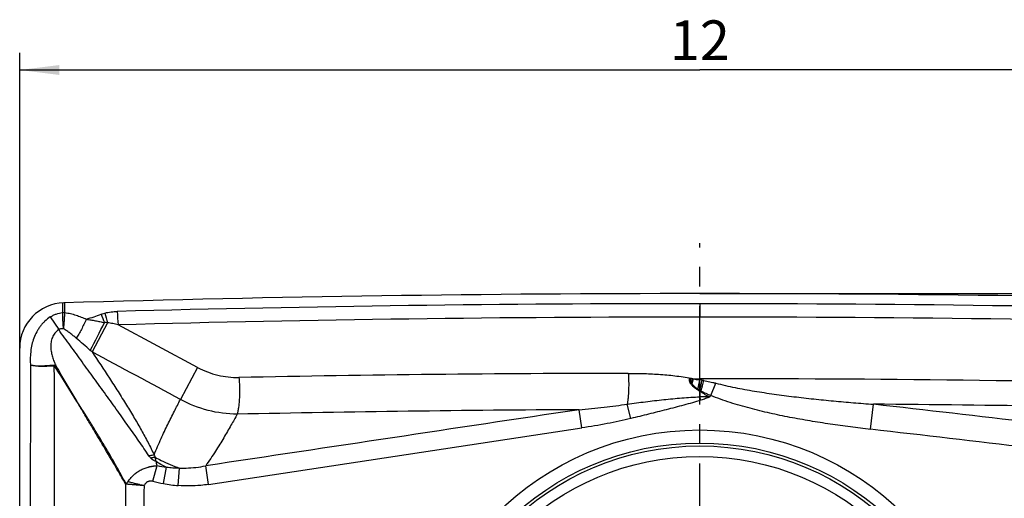
# Model space of a CAD drawing. Units: millimetres. Extents: x 0 to 420, y 0 to 297.
# Drawn here: x 176 to 263, y 152 to 194 of the extents above; entities that cross this region are included whole.
import ezdxf

# ---------------------------------------------------------------- set-up
doc = ezdxf.new("R2010")
doc.units = ezdxf.units.MM
doc.header["$LTSCALE"] = 23.1
doc.linetypes.add('CENTER', pattern=[0.6, 0.375, -0.075, 0.075, -0.075])
doc.layers.get('0').update_dxf_attribs({"linetype": 'CONTINUOUS'})
for name, color, linetype in [('607082207-000-00-ED1_DIM', 7, 'CONTINUOUS'), ('607082207-000_AXIS', 7, 'CONTINUOUS'), ('607082207-000_CL', 7, 'CONTINUOUS')]:
    doc.layers.add(name, color=color, linetype=linetype)
doc.styles.get("Standard").update_dxf_attribs({"font": 'TXT.SHX', "width": 0.7})
doc.dimstyles.new('DIMSTYLE_2', dxfattribs={"dimtxt": 3.5, "dimasz": 3.5, "dimexe": 1.5, "dimexo": 0, "dimgap": 0.875, "dimtad": 1, "dimdec": 3, "dimlfac": 0.1, "dimdsep": 46, "dimtxsty": 'STANDARD', "dimblk": '_FILLED', "dimblk1": '_FILLED', "dimblk2": '_FILLED', "dimcen": 0.09, "dimclrt": 2, "dimadec": 3, "dimazin": 2, "dimtp": 0.1, "dimtm": 0.1, "dimtfac": 1, "dimtdec": 3, "dimtofl": 0, "dimtmove": 0, "dimatfit": 3, "dimldrblk": '_FILLED', "dimfxl": 1, "dimtolj": 1, "dimarcsym": 0})

# ---------------------------------------------------------------- blocks, each defined once
blk = doc.blocks.new('_FILLED')
at = {"color": 0, "linetype": 'BYBLOCK'}
blk.add_solid([(0, 0), (-1, 0.125), (-1, -0.125)], dxfattribs=at)
blk = doc.blocks.new('*D1')
at = {"layer": '607082207-000-00-ED1_DIM', "color": 3, "linetype": 'CONTINUOUS'}
for p, q in [((176.393, 164.765), (176.393, 190.806)), ((296.393, 164.417), (296.393, 190.806)), ((176.393, 189.306), (236.393, 189.306)), ((296.393, 189.306), (236.393, 189.306))]:
    blk.add_line(p, q, dxfattribs=at)
at = {"layer": '607082207-000-00-ED1_DIM', "color": 3, "linetype": 'CONTINUOUS', "xscale": 3.5, "yscale": 3.5, "zscale": 3.5, "rotation": 180}
blk.add_blockref('_FILLED', (176.393, 189.306), dxfattribs=at)
at = {"layer": '607082207-000-00-ED1_DIM', "color": 3, "linetype": 'CONTINUOUS', "xscale": 3.5, "yscale": 3.5, "zscale": 3.5}
blk.add_blockref('_FILLED', (296.393, 189.306), dxfattribs=at)
at = {"layer": '607082207-000-00-ED1_DIM', "color": 2, "linetype": 'CONTINUOUS', "insert": (236.393, 193.681), "char_height": 3.5, "width": 7.125, "attachment_point": 2, "line_spacing_factor": 0.9}
blk.add_mtext('12', dxfattribs=at)
blk = doc.blocks.new('*D2')
at = {"layer": '607082207-000-00-ED1_DIM', "color": 3, "linetype": 'CONTINUOUS'}
for p, q in [((236.393, 169.58), (294.409, 169.58)), ((298.728, 169.58), (315.899, 169.58)), ((314.399, 169.58), (314.399, 132.08)), ((314.399, 94.58), (314.399, 132.08)), ((236.393, 94.58), (315.899, 94.58))]:
    blk.add_line(p, q, dxfattribs=at)
at = {"layer": '607082207-000-00-ED1_DIM', "color": 3, "linetype": 'CONTINUOUS', "xscale": 3.5, "yscale": 3.5, "zscale": 3.5}
for p, rotation in [((314.399, 169.58), 90), ((314.399, 94.58), 270)]:
    blk.add_blockref('_FILLED', p, dxfattribs=dict(at, rotation=rotation))
at = {"layer": '607082207-000-00-ED1_DIM', "color": 2, "linetype": 'CONTINUOUS', "insert": (310.024, 132.08), "char_height": 3.5, "width": 10.875, "attachment_point": 2, "rotation": 90, "line_spacing_factor": 0.9}
blk.add_mtext('7.5', dxfattribs=at)

msp = doc.modelspace()

# ---------------------------------------------------------------- linework, layer by layer
at = {"layer": '607082207-000_AXIS', "color": 1, "linetype": 'CENTER'}
msp.add_line((236.3927, 132.0802), (236.3927, 174.0384), dxfattribs=at)
at = {"layer": '607082207-000_CL', "color": 9, "linetype": 'CONTINUOUS'}
for p, q in [((180.1747, 168.7592), (180.1747, 167.9077)), ((180.3758, 167.9035), (180.3758, 168.7663)), ((236.3927, 168.6875), (236.3927, 167.5095)), ((179.0908, 167.5175), (179.833, 166.4001)), ((184.1469, 166.9998), (182.7765, 164.4388)), ((192.0927, 163.0612), (185.0755, 166.8245)), ((177.3415, 163.2886), (177.2914, 144.6846)), ((192.0927, 163.0612), (190.5724, 160.2364)), ((235.8165, 162.0692), (236.3927, 162.0694)), ((235.8165, 162.0692), (235.8179, 162.0506)), ((237.3555, 160.6009), (237.8017, 161.6818)), ((236.2903, 161.0366), (236.3911, 161.0605)), ((236.502, 160.9959), (236.3925, 160.9775)), ((236.3927, 160.9775), (236.3927, 160.4692)), ((236.486, 160.1762), (236.3927, 160.4692)), ((225.9826, 157.7259), (225.7394, 159.337)), ((230.3059, 158.5582), (229.9944, 159.8267)), ((251.458, 157.6058), (251.7077, 159.8191)), ((193.0507, 152.7466), (225.983, 157.726)), ((188.1327, 153.0427), (188.516, 154.4009)), ((189.0772, 152.8186), (189.3569, 154.2692)), ((190.3851, 152.6416), (190.5052, 154.1927)), ((193.0509, 152.7467), (192.8025, 154.387))]:
    msp.add_line(p, q, dxfattribs=at)
at = {"layer": '607082207-000_CL', "color": 7, "linetype": 'CONTINUOUS'}
msp.add_line((176.3927, 144.8376), (176.3927, 164.7651), dxfattribs=at)
for radius in [25.4691, 24.3144]:
    msp.add_circle((236.3927, 132.0802), radius, dxfattribs=at)
at = {"layer": '607082207-000_CL', "color": 9, "linetype": 'CONTINUOUS'}
for radius in [24.0571, 23.1274]:
    msp.add_circle((236.3927, 132.0802), radius, dxfattribs=at)
at = {"layer": '607082207-000_CL', "color": 7, "linetype": 'CONTINUOUS'}
for centre, radius, start, end in [((236.3927, -1758.4198), 1928, 88.3321118, 91.6678882), ((180.3927, 164.7651), 4, 91.675333, 180)]:
    msp.add_arc(centre, radius, start, end, dxfattribs=at)
at = {"layer": '607082207-000_CL', "color": 9, "linetype": 'CONTINUOUS'}
for centre, radius, start, end in [((236.3892, -1758.3406), 1927.0282, 89.9998971, 91.5279923), ((236.3943, -1758.4713), 1927.1588, 88.3618991, 90.0000494), ((200.9745, 174.1817), 18.5389, 200.262029, 202.723481), ((201.1811, 172.1656), 17.8003, 193.981243, 196.870209), ((201.6493, 168.4177), 16.6502, 181.429566, 185.49019), ((-9.3397, 264.2787), 216.3119, 332.552748, 333.280683), ((236.4302, -1758.3886), 1925.8981, 90.001117, 91.5279903), ((236.4354, -1758.527), 1926.0364, 88.3711028, 90.001272), ((42.3173, 3.2267), 213.819, 48.990025, 49.428942), ((171.3971, 151.6611), 17.1102, 48.315239, 48.996145), ((-1697.2991, -3332.7186), 3970.4904, 61.6096749, 61.7374769), ((178.0669, 163.184), 1.3521, 0.971394, 3.677095), ((-184.4333, -67.8532), 431.0596, 31.920147, 32.39897), ((232.7391, -1701.5251), 1864.072, 90.0815599, 91.137517), ((240.7946, 193.0104), 31.4712, 260.269223, 260.388086), ((234.2954, 150.9111), 11.2593, 83.489141, 83.838186), ((212.3522, 168.5526), 24.1021, 344.1699, 344.465246), ((237.7727, 211.8459), 50.2029, 267.46244, 267.579476), ((215.7436, 166.2039), 20.4146, 347.21933, 348.297934), ((215.796, 166.0816), 20.4237, 347.290968, 348.617041), ((239.3204, 185.4045), 23.615, 261.264446, 261.470589), ((213.6478, 166.7615), 23.2537, 346.062586, 348.087863), ((212.0964, 167.4205), 25.1134, 345.329963, 347.369473), ((236.8248, -1758.9954), 1921.065, 88.6270085, 90.0128858), ((252.9025, 163.2619), 16.5528, 184.130931, 184.504965), ((231.6453, 131.889), 30.4464, 80.630209, 81.014001), ((211.5045, 167.8981), 25.9346, 344.563941, 346.643727), ((233.5196, 143.2693), 18.9127, 80.196941, 80.619786), ((233.9878, 156.9332), 4.7053, 59.263448, 60.700911), ((229.0447, 146.0934), 16.6728, 63.376823, 63.856609), ((235.9869, -1759.9245), 1919.2887, 90.3058981, 91.2061365), ((13.97, -1949.8387), 2123.0111, 82.8114668, 83.5704641), ((237.2107, -1758.9356), 1918.8097, 88.6269745, 89.5671239), ((13.7553, -1949.607), 2120.5774, 82.8049316, 83.5639908), ((195.3475, 166.2611), 13.4049, 238.898273, 243.455308), ((180.5196, 152.6586), 8.184, 12.291836, 15.046461), ((190.9065, 166.9202), 12.7456, 259.189814, 263.016464), ((191.2455, 164.0629), 11.4514, 254.226539, 259.084846), ((1994.2564, 137.8303), 1808.5881, 179.5263548, 179.821481), ((185.5291, 153.8519), 1.0894, 280.615155, 283.087971), ((3244.9823, 97.3483), 3058.1197, 178.9639884, 179.1348781), ((191.2887, 164.2391), 11.6326, 259.040199, 265.545377)]:
    msp.add_arc(centre, radius, start, end, dxfattribs=at)
for points, knots in [([(179.0909, 167.5174), (179.1726, 167.5716), (179.3427, 167.6695), (179.7002, 167.8194), (179.9848, 167.8837), (180.1747, 167.9076)], [0, 0, 0, 0, 0.2534778, 0.5054237, 1, 1, 1, 1]), ([(180.3758, 167.9035), (180.3594, 167.9001), (180.2926, 167.8906), (180.2241, 167.8966), (180.1747, 167.9077)], [0, 0, 0, 0, 0.2484085, 1, 1, 1, 1]), ([(180.2613, 166.4733), (180.2513, 166.5849), (180.2337, 166.815), (180.2049, 167.2932), (180.1877, 167.6597), (180.1747, 167.9077)], [0, 0, 0, 0, 0.2339671, 0.4816287, 1, 1, 1, 1]), ([(180.2614, 166.4729), (180.2771, 166.5845), (180.3054, 166.8143), (180.3375, 167.1669), (180.3612, 167.532), (180.3719, 167.7789), (180.3758, 167.9035)], [0, 0, 0, 0, 0.2355792, 0.4835268, 0.7396996, 1, 1, 1, 1]), ([(180.3758, 167.9037), (180.5451, 167.8841), (180.8777, 167.8239), (181.3605, 167.6875), (181.8238, 167.5191), (182.1229, 167.389), (182.2698, 167.3208)], [0, 0, 0, 0, 0.257019, 0.5084508, 0.7557697, 1, 1, 1, 1]), ([(182.2697, 167.3205), (182.4995, 167.3899), (182.9398, 167.5294), (183.3753, 167.6833), (183.5828, 167.7614)], [0, 0, 0, 0, 0.5198921, 1, 1, 1, 1]), ([(183.5828, 167.7614), (183.6097, 167.7718), (183.7166, 167.8109), (183.8259, 167.8436), (183.9083, 167.865)], [0, 0, 0, 0, 0.2531138, 1, 1, 1, 1]), ([(183.9083, 167.865), (184.0893, 167.912), (184.4542, 167.9741), (184.8226, 167.9976), (185.0044, 168.0024)], [0, 0, 0, 0, 0.5070287, 1, 1, 1, 1]), ([(179.0908, 167.5175), (178.923, 167.409), (178.6866, 167.2206), (178.4071, 166.934), (178.2147, 166.7029), (178.041, 166.4577), (177.8357, 166.114), (177.6295, 165.6565), (177.458, 165.08), (177.3226, 164.2909), (177.3142, 163.687), (177.3415, 163.2886)], [0, 0, 0, 0, 0.1249485, 0.1875997, 0.2501902, 0.3127339, 0.3752551, 0.500273, 0.6253029, 0.7503091, 1, 1, 1, 1]), ([(182.2697, 167.3205), (182.2015, 167.1676), (182.0614, 166.8667), (181.8407, 166.4306), (181.6162, 166.0228), (181.4607, 165.7651), (181.3832, 165.6436)], [0, 0, 0, 0, 0.2644447, 0.524557, 0.7722798, 1, 1, 1, 1]), ([(182.2697, 167.3205), (182.4034, 167.3013), (182.6037, 167.2685), (182.8704, 167.2212), (183.1383, 167.1723), (183.4735, 167.1073), (183.7408, 167.0501), (183.8745, 167.0204)], [0, 0, 0, 0, 0.2481716, 0.3727898, 0.4977122, 0.748387, 1, 1, 1, 1]), ([(184.1469, 166.9998), (184.1241, 167.0024), (184.0336, 167.012), (183.9427, 167.0183), (183.8745, 167.0204)], [0, 0, 0, 0, 0.2516996, 1, 1, 1, 1]), ([(185.0757, 166.8251), (184.9205, 166.8636), (184.6879, 166.9165), (184.3775, 166.9717), (184.2234, 166.9924), (184.1469, 167.0002)], [0, 0, 0, 0, 0.5071612, 0.7561482, 1, 1, 1, 1]), ([(179.833, 166.4001), (179.7076, 166.318), (179.5404, 166.1602), (179.3705, 165.9127), (179.2694, 165.7115), (179.1967, 165.4996), (179.1513, 165.2814), (179.1301, 165.0607), (179.1306, 164.8404), (179.1494, 164.6223), (179.1946, 164.337), (179.2649, 164.0582), (179.351, 163.7863), (179.4449, 163.5202), (179.5235, 163.3243), (179.5781, 163.1951)], [0, 0, 0, 0, 0.1284889, 0.1928848, 0.2570131, 0.3208458, 0.3844291, 0.4477138, 0.5105762, 0.5730868, 0.6351713, 0.7581165, 0.8190847, 0.8796995, 1, 1, 1, 1]), ([(187.7906, 155.275), (187.5008, 155.7064), (187.0595, 156.3518), (186.4602, 157.2101), (185.9997, 157.8638), (185.5253, 158.5342), (185.0318, 159.2264), (184.5206, 159.9387), (183.8241, 160.9053), (182.9512, 162.1089), (181.9089, 163.5399), (180.8702, 164.9669), (180.1804, 165.9191), (179.8333, 166.4003)], [0, 0, 0, 0, 0.113976, 0.1714765, 0.2295917, 0.2893286, 0.3516084, 0.4160448, 0.4816032, 0.6129038, 0.7421234, 0.8698835, 1, 1, 1, 1]), ([(180.2613, 166.4732), (180.225, 166.4781), (180.1516, 166.4839), (180.041, 166.4778), (179.9323, 166.4526), (179.8646, 166.4203), (179.8334, 166.4002)], [0, 0, 0, 0, 0.2480902, 0.4975729, 0.7483065, 1, 1, 1, 1]), ([(181.3832, 165.6436), (181.2949, 165.7198), (181.1607, 165.8318), (180.9783, 165.9769), (180.7939, 166.119), (180.5577, 166.289), (180.3612, 166.4139), (180.2613, 166.4732)], [0, 0, 0, 0, 0.2502958, 0.3754076, 0.5004373, 0.7503419, 1, 1, 1, 1]), ([(182.7763, 164.4388), (183.2911, 163.6691), (184.0626, 162.5042), (185.0704, 160.9365), (185.8049, 159.7644), (186.495, 158.6258), (187.1344, 157.5242), (187.722, 156.4452), (188.0831, 155.7208), (188.2525, 155.3582)], [0, 0, 0, 0, 0.2617576, 0.3949363, 0.5268311, 0.6527497, 0.7712802, 0.8868672, 1, 1, 1, 1]), ([(177.3369, 163.2886), (177.4328, 163.2709), (177.625, 163.2413), (177.866, 163.2188), (178.0572, 163.2099), (178.2432, 163.2074), (178.4687, 163.2146), (178.6887, 163.2286), (178.8578, 163.2394), (179.016, 163.2484), (179.2017, 163.2582), (179.347, 163.2662), (179.4161, 163.2707)], [0, 0, 0, 0, 0.1402614, 0.2794581, 0.3480188, 0.4155497, 0.5469081, 0.6724219, 0.7325544, 0.7906973, 0.90034, 1, 1, 1, 1]), ([(177.3466, 163.2889), (177.4421, 163.2702), (177.6329, 163.2367), (177.8724, 163.2063), (178.0625, 163.1908), (178.2476, 163.182), (178.4296, 163.1819), (178.6076, 163.186), (178.7363, 163.19), (178.8612, 163.1937), (179.0192, 163.1973), (179.2046, 163.2007), (179.3497, 163.2043), (179.4187, 163.2069)], [0, 0, 0, 0, 0.1403226, 0.2794758, 0.347977, 0.4154533, 0.5467844, 0.6103705, 0.6723346, 0.7324842, 0.7906378, 0.9002983, 1, 1, 1, 1]), ([(179.4161, 163.2707), (179.4307, 163.2713), (179.4684, 163.2667), (179.5242, 163.2393), (179.561, 163.2103), (179.5785, 163.194)], [0, 0, 0, 0, 0.2389226, 0.6087902, 1, 1, 1, 1]), ([(179.4187, 163.2069), (179.4412, 163.2071), (179.4738, 163.1833), (179.5042, 163.1465), (179.5192, 163.1248), (179.5265, 163.1135)], [0, 0, 0, 0, 0.4610493, 0.7249477, 1, 1, 1, 1]), ([(179.5265, 163.1135), (179.5312, 163.1202), (179.5495, 163.1465), (179.5666, 163.1735), (179.5786, 163.194)], [0, 0, 0, 0, 0.2559916, 1, 1, 1, 1]), ([(179.578, 163.1949), (179.7303, 162.9388), (180.3515, 161.8946), (180.9738, 160.8511), (181.444, 160.0639)], [0, 0, 0, 0, 0.2452939, 1, 1, 1, 1]), ([(192.0925, 163.0613), (192.3724, 162.9116), (192.951, 162.6475), (193.8597, 162.3652), (194.7922, 162.2026), (195.4209, 162.1742), (195.7333, 162.1795)], [0, 0, 0, 0, 0.2516344, 0.5026306, 0.7522674, 1, 1, 1, 1]), ([(230.0856, 162.5449), (230.1026, 162.311), (230.1231, 161.8373), (230.1191, 161.2462), (230.0973, 160.7777), (230.0724, 160.4428), (230.0391, 160.1271), (230.0105, 159.9241), (229.9947, 159.8268)], [0, 0, 0, 0, 0.2581298, 0.5218042, 0.6505151, 0.7744036, 0.8914815, 1, 1, 1, 1]), ([(230.0856, 162.5451), (230.5622, 162.5457), (231.5145, 162.532), (232.705, 162.4713), (233.6581, 162.3903), (234.3779, 162.3102), (235.099, 162.207), (235.578, 162.1192), (235.8165, 162.0693)], [0, 0, 0, 0, 0.2482705, 0.4959356, 0.6206592, 0.7464571, 0.873063, 1, 1, 1, 1]), ([(195.7333, 162.1795), (195.7467, 162.0326), (195.768, 161.7342), (195.7852, 161.2835), (195.7881, 160.8317), (195.7765, 160.3909), (195.7501, 159.9727), (195.7102, 159.5877), (195.6583, 159.2459), (195.6128, 159.0349), (195.5869, 158.9389)], [0, 0, 0, 0, 0.1358507, 0.2755489, 0.4154722, 0.5519967, 0.6816364, 0.8013946, 0.9084291, 1, 1, 1, 1]), ([(235.55, 161.6922), (235.5376, 161.7157), (235.5148, 161.7638), (235.4899, 161.8392), (235.4758, 161.9164), (235.474, 161.9686), (235.4758, 161.9943)], [0, 0, 0, 0, 0.2536203, 0.5053963, 0.7546394, 1, 1, 1, 1]), ([(235.4758, 161.9943), (235.4766, 161.9993), (235.4781, 162.0092), (235.4813, 162.0214), (235.4826, 162.0314), (235.4829, 162.0414), (235.483, 162.0516), (235.4855, 162.0613), (235.4885, 162.0682), (235.4924, 162.0745), (235.4965, 162.0807), (235.5, 162.0858), (235.5035, 162.0895), (235.5064, 162.0921), (235.5088, 162.095), (235.509, 162.099), (235.5069, 162.1024), (235.505, 162.1044), (235.5039, 162.1053)], [0, 0, 0, 0, 0.1251387, 0.2500099, 0.3122732, 0.3749584, 0.5001396, 0.5619662, 0.6237895, 0.6855436, 0.7463028, 0.8070685, 0.8395328, 0.8730292, 0.9034042, 0.931871, 0.9652934, 1, 1, 1, 1]), ([(235.5039, 162.1055), (235.5064, 162.1039), (235.5111, 162.1001), (235.5166, 162.0932), (235.5197, 162.085), (235.52, 162.0766), (235.5194, 162.0683), (235.5194, 162.057), (235.523, 162.0431), (235.5292, 162.0273), (235.5374, 162.0061), (235.5397, 161.9891), (235.5402, 161.9779)], [0, 0, 0, 0, 0.0656683, 0.1309067, 0.192552, 0.2532884, 0.3152568, 0.3770872, 0.5011518, 0.6270968, 0.7522456, 1, 1, 1, 1]), ([(235.541, 161.9808), (235.5485, 161.956), (235.5582, 161.9182), (235.5726, 161.8682), (235.5893, 161.8184), (235.6144, 161.7574), (235.6392, 161.7107), (235.6525, 161.6878)], [0, 0, 0, 0, 0.2473299, 0.3715999, 0.4964617, 0.7475414, 1, 1, 1, 1]), ([(236.2905, 161.0366), (236.2175, 161.0765), (236.1106, 161.1415), (235.9745, 161.2376), (235.8757, 161.3144), (235.7817, 161.3973), (235.6654, 161.5173), (235.5908, 161.6194), (235.55, 161.6922)], [0, 0, 0, 0, 0.2493964, 0.3743266, 0.499381, 0.6244689, 0.7498083, 1, 1, 1, 1]), ([(235.5718, 162.0905), (235.5922, 162.0909), (235.628, 162.0907), (235.679, 162.0864), (235.7248, 162.0802), (235.7707, 162.0746), (235.8013, 162.071), (235.8166, 162.0692)], [0, 0, 0, 0, 0.248845, 0.4362257, 0.6242005, 0.8121457, 1, 1, 1, 1]), ([(235.5718, 162.0905), (235.5817, 162.0885), (235.6356, 162.0785), (235.6897, 162.0702), (235.7339, 162.0634)], [0, 0, 0, 0, 0.1835871, 1, 1, 1, 1]), ([(235.7193, 161.5884), (235.7131, 161.5966), (235.6895, 161.6287), (235.6675, 161.6622), (235.6524, 161.6878)], [0, 0, 0, 0, 0.2568021, 1, 1, 1, 1]), ([(235.7193, 161.5883), (235.7526, 161.5445), (235.8255, 161.4617), (235.9882, 161.3135), (236.1238, 161.2186), (236.2169, 161.1606)], [0, 0, 0, 0, 0.2503274, 0.500619, 1, 1, 1, 1]), ([(235.8179, 162.0506), (235.9043, 162.0374), (236.0987, 162.0085), (236.293, 161.9787), (236.4008, 161.9616)], [0, 0, 0, 0, 0.4446725, 1, 1, 1, 1]), ([(236.7398, 161.9065), (236.8275, 161.8911), (237.0032, 161.8586), (237.2678, 161.806), (237.5344, 161.7478), (237.7124, 161.7046), (237.8017, 161.6818)], [0, 0, 0, 0, 0.2459711, 0.4938772, 0.7453603, 1, 1, 1, 1]), ([(237.8017, 161.6821), (238.3632, 161.5344), (239.4998, 161.2809), (240.9328, 161.0232), (242.0859, 160.8405), (243.2433, 160.6705), (244.6951, 160.4805), (246.4428, 160.2824), (248.1951, 160.1073), (249.9504, 159.9529), (251.1218, 159.862), (251.7078, 159.8191)], [0, 0, 0, 0, 0.1240087, 0.2485504, 0.3109394, 0.3733764, 0.4984043, 0.6236444, 0.749052, 0.8745152, 1, 1, 1, 1]), ([(236.3911, 161.0605), (236.3763, 161.0684), (236.3174, 161.1004), (236.2596, 161.1342), (236.217, 161.1606)], [0, 0, 0, 0, 0.2508534, 1, 1, 1, 1]), ([(237.2791, 160.4633), (237.1979, 160.4909), (237.0406, 160.5608), (236.8563, 160.6703), (236.7132, 160.7645), (236.572, 160.861), (236.4659, 160.9334), (236.3927, 160.9775)], [0, 0, 0, 0, 0.2503558, 0.5004048, 0.625401, 0.7503817, 1, 1, 1, 1]), ([(236.5035, 160.9952), (236.5736, 160.9606), (236.7133, 160.8903), (236.8886, 160.8036), (237.0305, 160.7373), (237.1739, 160.6742), (237.2828, 160.63), (237.3555, 160.6009)], [0, 0, 0, 0, 0.2497006, 0.4996172, 0.6246396, 0.7497105, 1, 1, 1, 1]), ([(185.7304, 152.7809), (185.5635, 153.0753), (185.2254, 153.6639), (184.5404, 154.8379), (183.8408, 156.0182), (183.1265, 157.2183), (182.5688, 158.1557), (182.0046, 159.1076), (181.6288, 159.7468), (181.444, 160.0639)], [0, 0, 0, 0, 0.120131, 0.2409622, 0.4825183, 0.6072004, 0.7367415, 0.8697277, 1, 1, 1, 1]), ([(185.7761, 152.7905), (185.6168, 153.0948), (185.2914, 153.6999), (184.6214, 154.8952), (183.9222, 156.0833), (183.1987, 157.2815), (182.6293, 158.2106), (182.1405, 158.9931), (181.7431, 159.6128), (181.5434, 159.9159), (181.444, 160.0639)], [0, 0, 0, 0, 0.1216736, 0.2433745, 0.4854154, 0.6099995, 0.7392149, 0.8714205, 0.9368492, 1, 1, 1, 1]), ([(188.2526, 155.3582), (188.3519, 155.6066), (188.5524, 156.0858), (188.8607, 156.7738), (189.1628, 157.4184), (189.4581, 158.0316), (189.7493, 158.6226), (190.1183, 159.357), (190.3932, 159.8917), (190.5725, 160.2365)], [0, 0, 0, 0, 0.1485164, 0.2883538, 0.4185143, 0.5437287, 0.6661913, 0.7842798, 1, 1, 1, 1]), ([(195.5869, 158.9391), (194.7223, 158.9446), (192.9783, 159.1769), (191.3426, 159.8216), (190.5726, 160.2366)], [0, 0, 0, 0, 0.4970794, 1, 1, 1, 1]), ([(229.9947, 159.8268), (230.5305, 159.902), (231.5997, 160.0437), (232.9383, 160.1982), (234.0078, 160.3051), (234.8077, 160.3754), (235.6024, 160.4331), (236.1302, 160.4605), (236.3927, 160.4692)], [0, 0, 0, 0, 0.2523207, 0.5029956, 0.6283983, 0.7535862, 0.8774963, 1, 1, 1, 1]), ([(236.486, 160.1761), (236.2395, 160.0976), (235.7391, 159.9489), (234.9791, 159.7383), (234.2083, 159.5341), (233.1728, 159.2677), (231.8716, 158.9428), (230.829, 158.6866), (230.306, 158.5581)], [0, 0, 0, 0, 0.1214563, 0.2450802, 0.3702942, 0.4958816, 0.7471085, 1, 1, 1, 1]), ([(237.2791, 160.4633), (237.2078, 160.4677), (236.9125, 160.4816), (236.6166, 160.4789), (236.3927, 160.4692)], [0, 0, 0, 0, 0.2416629, 1, 1, 1, 1]), ([(237.2791, 160.4633), (237.1554, 160.4106), (236.8931, 160.3085), (236.6261, 160.2197), (236.486, 160.1762)], [0, 0, 0, 0, 0.478214, 1, 1, 1, 1]), ([(237.2791, 160.4633), (237.2846, 160.4749), (237.296, 160.4978), (237.3134, 160.532), (237.3322, 160.5655), (237.3465, 160.5867), (237.3541, 160.5971)], [0, 0, 0, 0, 0.2499732, 0.5000074, 0.749982, 1, 1, 1, 1]), ([(251.458, 157.6043), (250.8635, 157.6714), (249.6748, 157.8141), (247.8945, 158.0584), (246.1171, 158.3374), (244.6399, 158.6017), (243.4616, 158.8377), (242.5793, 159.0284), (241.6991, 159.234), (240.5266, 159.5297), (239.3603, 159.8644), (238.2069, 160.2554), (237.6365, 160.4771), (237.3536, 160.5959)], [0, 0, 0, 0, 0.1241318, 0.2484106, 0.3728549, 0.4974219, 0.5597731, 0.6221923, 0.6847038, 0.7473361, 0.8730872, 0.936337, 1, 1, 1, 1]), ([(225.74, 159.3368), (226.4756, 159.4037), (227.5616, 159.5134), (228.979, 159.6848), (229.6619, 159.7781), (229.9947, 159.8267)], [0, 0, 0, 0, 0.5173228, 0.7643918, 1, 1, 1, 1]), ([(195.5866, 158.9385), (195.4043, 158.6121), (195.0117, 157.9169), (194.4961, 157.0323), (194.0392, 156.2765), (193.5207, 155.4437), (193.103, 154.8138), (192.8024, 154.3867)], [0, 0, 0, 0, 0.2101317, 0.4486758, 0.575405, 0.7065079, 1, 1, 1, 1]), ([(230.3059, 158.5582), (229.9685, 158.4753), (229.2757, 158.3164), (227.837, 158.025), (226.7318, 157.8389), (225.9831, 157.7259)], [0, 0, 0, 0, 0.2367466, 0.4841043, 1, 1, 1, 1]), ([(187.9617, 155.0672), (187.9283, 155.0989), (187.868, 155.1659), (187.8149, 155.2385), (187.7905, 155.2749)], [0, 0, 0, 0, 0.5124613, 1, 1, 1, 1]), ([(187.7906, 155.2749), (187.8296, 155.2853), (187.9816, 155.3225), (188.1367, 155.3477), (188.2525, 155.3582)], [0, 0, 0, 0, 0.2573849, 1, 1, 1, 1]), ([(188.4231, 154.7832), (188.3787, 154.8008), (188.3129, 154.8293), (188.2252, 154.8657), (188.1622, 154.8962), (188.1056, 154.9345), (188.0545, 154.9771), (188.006, 155.0206), (187.9758, 155.0513), (187.9617, 155.0671)], [0, 0, 0, 0, 0.2614097, 0.3920084, 0.5198847, 0.643676, 0.7648589, 0.8837856, 1, 1, 1, 1]), ([(188.336, 155.1423), (188.3053, 155.1384), (188.1794, 155.1199), (188.0549, 155.0923), (187.9621, 155.0669)], [0, 0, 0, 0, 0.2432619, 1, 1, 1, 1]), ([(188.2525, 155.3581), (188.2592, 155.3399), (188.2861, 155.2676), (188.3141, 155.1957), (188.336, 155.1422)], [0, 0, 0, 0, 0.2507329, 1, 1, 1, 1]), ([(188.423, 154.7831), (188.4175, 154.8131), (188.4055, 154.8732), (188.3859, 154.9632), (188.3632, 155.0531), (188.3454, 155.1125), (188.336, 155.1423)], [0, 0, 0, 0, 0.2480766, 0.4968261, 0.7471626, 1, 1, 1, 1]), ([(188.3361, 155.1422), (188.5113, 155.0459), (189.2117, 154.6806), (189.9451, 154.3777), (190.5052, 154.1927)], [0, 0, 0, 0, 0.2531498, 1, 1, 1, 1]), ([(185.9427, 152.998), (186.0131, 153.0912), (186.165, 153.2858), (186.3736, 153.51), (186.5616, 153.6755), (186.7069, 153.7892), (186.8616, 153.8975), (187.0241, 153.9952), (187.1914, 154.0817), (187.3635, 154.1573), (187.5414, 154.2227), (187.6787, 154.2637), (187.7754, 154.2887), (187.8272, 154.3009), (187.8782, 154.3126), (187.9281, 154.323), (187.9801, 154.3325), (188.0331, 154.3421), (188.0837, 154.3508), (188.1506, 154.3605), (188.2338, 154.3717), (188.3624, 154.3861), (188.4557, 154.3948), (188.516, 154.4009)], [0, 0, 0, 0, 0.1152943, 0.2435194, 0.3013176, 0.3623636, 0.4254693, 0.4875071, 0.5493274, 0.6111786, 0.6728754, 0.7362274, 0.7525233, 0.7713793, 0.7887406, 0.8041621, 0.8216769, 0.8408517, 0.8573146, 0.8723758, 0.9075612, 0.9401537, 1, 1, 1, 1]), ([(189.3569, 154.2692), (189.5365, 154.2504), (189.9186, 154.2152), (190.3021, 154.1969), (190.5052, 154.1927)], [0, 0, 0, 0, 0.4705851, 1, 1, 1, 1]), ([(190.5052, 154.1927), (190.6917, 154.1866), (191.4613, 154.1848), (192.2306, 154.2743), (192.8025, 154.3868)], [0, 0, 0, 0, 0.2424193, 1, 1, 1, 1]), ([(185.9429, 152.9983), (185.9288, 152.9794), (185.9007, 152.9425), (185.8591, 152.8884), (185.8182, 152.8375), (185.7899, 152.8058), (185.7758, 152.7908)], [0, 0, 0, 0, 0.2649636, 0.5220241, 0.7683715, 1, 1, 1, 1]), ([(185.943, 152.9982), (186.0425, 152.9724), (186.199, 152.9356), (186.4144, 152.8821), (186.5917, 152.8364), (186.745, 152.7977), (186.8717, 152.7673), (187.002, 152.7368), (187.1665, 152.6978), (187.2975, 152.6618), (187.3625, 152.6416)], [0, 0, 0, 0, 0.2107814, 0.3294198, 0.4549109, 0.58609, 0.6534571, 0.7217837, 0.8603614, 1, 1, 1, 1]), ([(188.1326, 153.0427), (188.1239, 153.0466), (188.1039, 153.0488), (188.075, 153.0455), (188.0456, 153.0443), (188.0071, 153.0438), (187.9592, 153.0438), (187.9019, 153.0382), (187.845, 153.0272), (187.789, 153.012), (187.7343, 152.9928), (187.6291, 152.945), (187.5375, 152.8704), (187.4605, 152.7846), (187.4119, 152.7246), (187.3795, 152.6762), (187.3625, 152.6416)], [0, 0, 0, 0, 0.0308356, 0.0630134, 0.0948245, 0.1261192, 0.1879596, 0.2500443, 0.3127447, 0.3756044, 0.4382228, 0.5006489, 0.7498022, 0.8123663, 0.8750666, 1, 1, 1, 1]), ([(187.3625, 152.6416), (187.2046, 152.6508), (186.8977, 152.67), (186.4598, 152.7037), (186.0735, 152.7399), (185.8361, 152.7667), (185.7301, 152.7812)], [0, 0, 0, 0, 0.2896166, 0.5628368, 0.804027, 1, 1, 1, 1]), ([(193.0507, 152.7466), (192.8248, 152.7124), (191.9413, 152.6031), (191.0451, 152.5905), (190.3852, 152.6416)], [0, 0, 0, 0, 0.2565661, 1, 1, 1, 1])]:
    msp.add_open_spline(points, degree=3, knots=knots, dxfattribs=at)
for points in [[(179.4187, 163.2069), (179.4233, 157.0304), (179.4273, 150.8538), (179.431, 144.6773)], [(225.7394, 159.337), (214.7606, 157.6858), (203.7816, 156.0359), (192.8025, 154.387)]]:
    msp.add_open_spline(points, degree=3, dxfattribs=at)

# ---------------------------------------------------------------- dimensions: what is measured, and where the dimension line sits
at = {"layer": '607082207-000-00-ED1_DIM', "color": 3, "linetype": 'CONTINUOUS'}
dim = msp.add_linear_dim(base=(296.3927, 189.306), p1=(176.3927, 164.7651), p2=(296.3927, 164.4166), dimstyle='DIMSTYLE_2', dxfattribs=at)
dim.commit()
dim.dimension.update_dxf_attribs({"geometry": '*D1', "text_midpoint": (235.8927, 189.306), "dimtype": 160})
dim = msp.add_linear_dim(base=(314.3993, 94.5802), p1=(236.3927, 169.5802), p2=(236.3927, 94.5802), angle=270, dimstyle='DIMSTYLE_2', dxfattribs=at)
dim.commit()
dim.dimension.update_dxf_attribs({"geometry": '*D2', "text_midpoint": (314.3993, 131.5802), "dimtype": 160})

doc.saveas('drawing.dxf')
